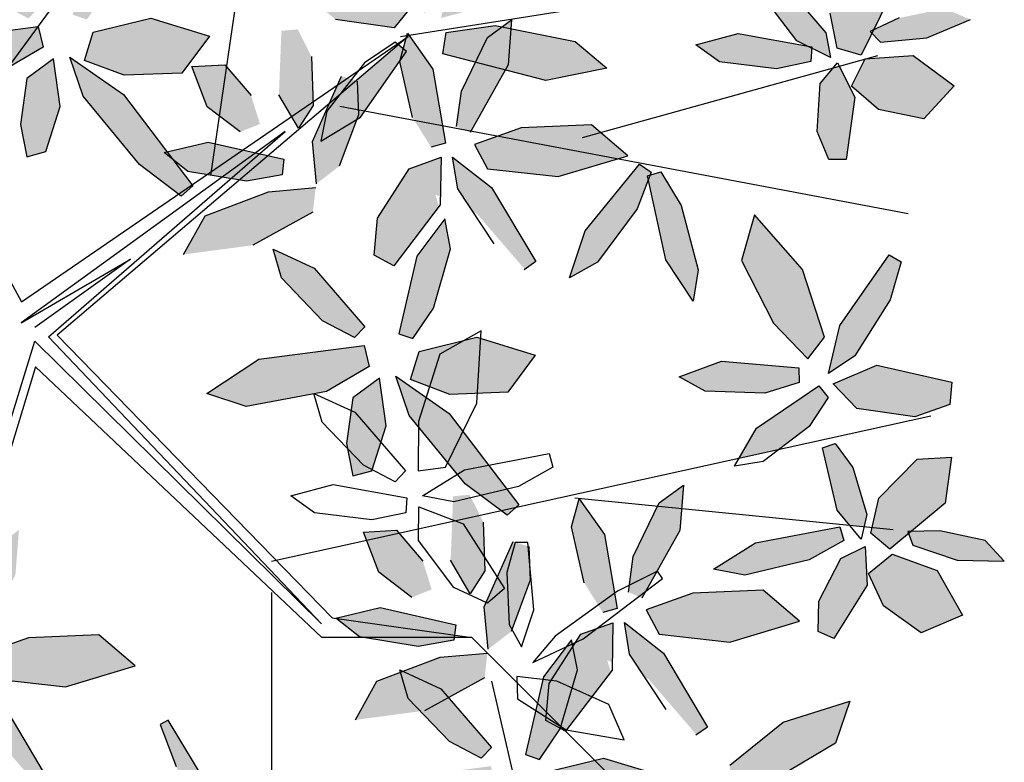
# Model space of a CAD drawing. Extents: x -158 to 2454, y 186 to 391.
# Drawn here: x -127 to -127, y 260 to 260 of the extents above; entities that cross this region are included whole.
import ezdxf

# ---------------------------------------------------------------- set-up
doc = ezdxf.new("R2010")
doc.units = 0
doc.header["$LTSCALE"] = 0.08
doc.header["$MEASUREMENT"] = 0
doc.layers.get('0').update_dxf_attribs({"linetype": 'CONTINUOUS'})
for name, color, linetype in [('ARB', 84, 'CONTINUOUS'), ('hojas', 50, 'CONTINUOUS'), ('JARDIN', 74, 'CONTINUOUS')]:
    doc.layers.add(name, color=color, linetype=linetype)

# ---------------------------------------------------------------- blocks, each defined once
blk = doc.blocks.new('arf2x')
at = {"layer": 'ARB'}
h = blk.add_hatch(color=256, dxfattribs=at)
h.paths.add_polyline_path([(0.5652, 0.8932), (0.5477, 0.9369), (0.4852, 0.9174), (0.4171, 0.8591), (0.421, 0.7864), (0.5098, 0.8203)])
h.paths.add_polyline_path([(0.674, 0.9073), (0.66, 0.9857), (0.6255, 0.9899), (0.5878, 0.8229), (0.6108, 0.7251), (0.6522, 0.7776)])
h.paths.add_polyline_path([(0.7426, 1.0537), (0.6881, 1.06), (0.6973, 0.9558), (0.7503, 0.8156), (0.8357, 0.7684), (0.8154, 0.921)])
h.paths.add_polyline_path([(0.6407, 1.1122), (0.5273, 1.1543), (0.4531, 1.1518), (0.4422, 1.1169), (0.5862, 1.0526), (0.6799, 1.0615)])
h.paths.add_polyline_path([(0.5571, 1.0221), (0.507, 1.0543), (0.3989, 1.0508), (0.3388, 1.0207), (0.3421, 0.9843), (0.4832, 0.9788)])
h.paths.add_polyline_path([(0.5987, 1.3149), (0.59, 1.3466), (0.4267, 1.3186), (0.3475, 1.2627), (0.4095, 1.2456), (0.5335, 1.274)])
h.paths.add_polyline_path([(0.4173, 1.4849), (0.3178, 1.4927), (0.3569, 1.4396), (0.4749, 1.3816), (0.5535, 1.3712), (0.5668, 1.4013)])
h.paths.add_polyline_path([(0.6638, 1.5956), (0.6177, 1.7492), (0.5495, 1.6691), (0.5562, 1.5139), (0.5926, 1.4109), (0.6466, 1.4393)])
h.paths.add_polyline_path([(0.7452, 1.4155), (0.8686, 1.5218), (0.8514, 1.5459), (0.6881, 1.4485), (0.6207, 1.3624), (0.6904, 1.374), (0.7417, 1.4078)])
h.paths.add_polyline_path([(0.8143, 1.2679), (0.7299, 1.3324), (0.7037, 1.3247), (0.7087, 1.3355), (0.6776, 1.3361), (0.6305, 1.311), (0.6463, 1.2666), (0.7542, 1.1973)])
h.paths.add_polyline_path([(0.8608, 1.2323), (0.8143, 1.2679), (0.7542, 1.1973), (0.7552, 1.1966), (0.8368, 1.1892)])
h.paths.add_polyline_path([(0.6776, 1.3361), (0.6212, 1.3371), (0.6305, 1.311)])
h = blk.add_hatch(color=256, dxfattribs=at)
h.paths.add_polyline_path([(-0.462, 0.514), (-0.4795, 0.5576), (-0.5421, 0.5381), (-0.6101, 0.4799), (-0.6062, 0.4071), (-0.5174, 0.441)])
h.paths.add_polyline_path([(-0.3533, 0.528), (-0.3672, 0.6065), (-0.4017, 0.6107), (-0.4394, 0.4436), (-0.4164, 0.3458), (-0.375, 0.3983)])
h.paths.add_polyline_path([(-0.2847, 0.6744), (-0.3391, 0.6807), (-0.3299, 0.5765), (-0.2769, 0.4363), (-0.1916, 0.3891), (-0.2119, 0.5417)])
h.paths.add_polyline_path([(-0.3865, 0.7329), (-0.4999, 0.775), (-0.5741, 0.7725), (-0.5851, 0.7376), (-0.441, 0.6734), (-0.3474, 0.6822)])
h.paths.add_polyline_path([(-0.4701, 0.6429), (-0.5202, 0.6751), (-0.6283, 0.6715), (-0.6885, 0.6414), (-0.6852, 0.605), (-0.544, 0.5995)])
h.paths.add_polyline_path([(-0.4285, 0.9356), (-0.4372, 0.9673), (-0.6005, 0.9393), (-0.6797, 0.8834), (-0.6177, 0.8664), (-0.4937, 0.8947)])
h.paths.add_polyline_path([(-0.6099, 1.1056), (-0.7094, 1.1135), (-0.6704, 1.0604), (-0.5523, 1.0024), (-0.4737, 0.9919), (-0.4605, 1.022)])
h.paths.add_polyline_path([(-0.3634, 1.2163), (-0.4096, 1.3699), (-0.4777, 1.2899), (-0.471, 1.1346), (-0.4346, 1.0316), (-0.3807, 1.0601)])
h.paths.add_polyline_path([(-0.282, 1.0362), (-0.1587, 1.1426), (-0.1758, 1.1667), (-0.3392, 1.0693), (-0.4065, 0.9832), (-0.3368, 0.9947), (-0.2855, 1.0285)])
h.paths.add_polyline_path([(-0.213, 0.8887), (-0.2973, 0.9531), (-0.3235, 0.9454), (-0.3186, 0.9562), (-0.3496, 0.9568), (-0.3967, 0.9317), (-0.3809, 0.8874), (-0.2731, 0.818)])
h.paths.add_polyline_path([(-0.1664, 0.8531), (-0.213, 0.8887), (-0.2731, 0.818), (-0.272, 0.8173), (-0.1904, 0.8099)])
h.paths.add_polyline_path([(-0.3496, 0.9568), (-0.4061, 0.9578), (-0.3967, 0.9317)])
h = blk.add_hatch(color=256, dxfattribs=at)
h.paths.add_polyline_path([(0.6638, -0.5741), (0.6462, -0.5305), (0.5837, -0.55), (0.5157, -0.6082), (0.5195, -0.681), (0.6083, -0.6471)])
h.paths.add_polyline_path([(0.7725, -0.5601), (0.7586, -0.4816), (0.7241, -0.4774), (0.6863, -0.6445), (0.7094, -0.7423), (0.7508, -0.6898)])
h.paths.add_polyline_path([(0.8411, -0.4137), (0.7866, -0.4074), (0.7958, -0.5116), (0.8488, -0.6518), (0.9342, -0.699), (0.9139, -0.5464)])
h.paths.add_polyline_path([(0.7393, -0.3552), (0.6259, -0.3131), (0.5517, -0.3156), (0.5407, -0.3505), (0.6848, -0.4147), (0.7784, -0.4059)])
h.paths.add_polyline_path([(0.6556, -0.4453), (0.6056, -0.413), (0.4975, -0.4166), (0.4373, -0.4467), (0.4406, -0.4831), (0.5817, -0.4886)])
h.paths.add_polyline_path([(0.6973, -0.1525), (0.6886, -0.1208), (0.5253, -0.1488), (0.446, -0.2047), (0.5081, -0.2217), (0.6321, -0.1934)])
h.paths.add_polyline_path([(0.5159, 0.0175), (0.4164, 0.0254), (0.4554, -0.0277), (0.5735, -0.0857), (0.6521, -0.0962), (0.6653, -0.0661)])
h.paths.add_polyline_path([(0.7624, 0.1282), (0.7162, 0.2818), (0.6481, 0.2018), (0.6547, 0.0465), (0.6912, -0.0565), (0.7451, -0.028)])
h.paths.add_polyline_path([(0.8438, -0.0519), (0.9671, 0.0544), (0.95, 0.0786), (0.7866, -0.0189), (0.7192, -0.1049), (0.789, -0.0934), (0.8402, -0.0596)])
h.paths.add_polyline_path([(0.9128, -0.1994), (0.8285, -0.135), (0.8023, -0.1427), (0.8072, -0.1319), (0.7762, -0.1313), (0.729, -0.1564), (0.7448, -0.2007), (0.8527, -0.2701)])
h.paths.add_polyline_path([(0.9594, -0.235), (0.9128, -0.1994), (0.8527, -0.2701), (0.8538, -0.2708), (0.9354, -0.2782)])
h.paths.add_polyline_path([(0.7762, -0.1313), (0.7197, -0.1303), (0.729, -0.1564)])
at = {"layer": 'hojas'}
h = blk.add_hatch(color=256, dxfattribs=at)
h.paths.add_polyline_path([(-0.6011, 1.6987), (-0.6172, 1.774), (-0.6467, 1.7764), (-0.6519, 1.7656), (-0.6796, 1.6136), (-0.6542, 1.5201), (-0.6169, 1.5725)])
h.paths.add_polyline_path([(-0.6628, 1.7436), (-0.6519, 1.7656), (-0.6499, 1.7767), (-0.6467, 1.7764), (-0.6262, 1.8179), (-0.6805, 1.8072), (-0.7628, 1.737), (-0.7952, 1.6798), (-0.7752, 1.6584)])
h.paths.add_polyline_path([(-0.6799, 1.9091), (-0.6837, 1.9055), (-0.6871, 1.9127), (-0.7739, 1.9554), (-0.8725, 1.927), (-0.8375, 1.8596), (-0.7242, 1.8168), (-0.6466, 1.8325), (-0.6312, 1.8852)])
h.paths.add_polyline_path([(-0.6697, 2.0306), (-0.7101, 2.1267), (-0.7346, 2.0697), (-0.7135, 1.9695), (-0.6871, 1.9127), (-0.6799, 1.9091), (-0.6603, 1.928)])
h.paths.add_polyline_path([(-0.4908, 2.0236), (-0.5639, 2.0906), (-0.6309, 1.9999), (-0.624, 1.8982), (-0.6226, 1.8934), (-0.5629, 1.8637), (-0.5116, 1.9234)])
h.paths.add_polyline_path([(-0.4012, 1.8524), (-0.5387, 1.8715), (-0.607, 1.837), (-0.6032, 1.8235), (-0.5686, 1.7946), (-0.4627, 1.7882), (-0.4012, 1.814)])
h.paths.add_polyline_path([(-0.1794, 1.4541), (-0.0882, 1.5144), (-0.158, 1.5255), (-0.2993, 1.4878), (-0.3742, 1.443), (-0.3669, 1.4191), (-0.3568, 1.4152)])
h.paths.add_polyline_path([(-0.292, 1.3905), (-0.3568, 1.4152), (-0.3651, 1.4134), (-0.3669, 1.4191), (-0.3735, 1.4216), (-0.3912, 1.3961), (-0.2441, 1.2755), (-0.1402, 1.2413), (-0.1748, 1.303)])
h.paths.add_polyline_path([(0.039, 1.7673), (-0.0092, 1.8046), (-0.1587, 1.7557), (-0.2793, 1.6501), (-0.1783, 1.6212), (-0.0397, 1.6915)])
h.paths.add_polyline_path([(0.1143, 1.6723), (0.0913, 1.7482), (0.0584, 1.7478), (0.0442, 1.5771), (0.0782, 1.4833), (0.1104, 1.5408)])
h.paths.add_polyline_path([(0.188, 1.7702), (0.1239, 1.8126), (0.0986, 1.7916), (0.1917, 1.6545), (0.2576, 1.6159), (0.2381, 1.7046)])
h.paths.add_polyline_path([(0.1668, 2.0041), (0.1397, 2.0814), (0.0905, 2.0854), (0.0526, 1.9203), (0.0943, 1.8239), (0.1481, 1.8759)])
h.paths.add_polyline_path([(-0.0917, 1.9494), (-0.1755, 1.9739), (-0.1911, 1.947), (-0.0348, 1.8386), (0.0715, 1.8129), (0.0321, 1.8716)])
h.paths.add_polyline_path([(0.4058, 1.8598), (0.409, 1.8916), (0.3825, 1.8976), (0.2787, 1.867), (0.2259, 1.8279), (0.2355, 1.8002), (0.3727, 1.8323)])
h.paths.add_polyline_path([(0.4822, 1.7707), (0.4396, 1.8468), (0.4097, 1.8386), (0.4452, 1.6518), (0.503, 1.559), (0.5161, 1.6285)])
h.paths.add_polyline_path([(0.5382, 1.8986), (0.4531, 1.8945), (0.4795, 1.8406), (0.5737, 1.7916), (0.6403, 1.7902), (0.656, 1.8253)])
h.paths.add_polyline_path([(0.6438, 2.0181), (0.6042, 2.1091), (0.5062, 2.0535), (0.4696, 1.9537), (0.5129, 1.9014), (0.584, 1.935)])
h.paths.add_polyline_path([(0.4854, 2.2015), (0.4398, 2.1594), (0.4183, 2.0593), (0.4194, 1.9966), (0.4245, 1.9905), (0.4501, 1.9998), (0.4832, 2.0973)])
h.paths.add_polyline_path([(0.3574, 2.071), (0.2558, 2.0852), (0.2603, 2.0093), (0.3464, 1.9241), (0.4237, 1.9069), (0.4592, 1.9488), (0.4245, 1.9905), (0.4195, 1.9887), (0.4194, 1.9966)])
h.paths.add_polyline_path([(0.8867, 1.8285), (0.7945, 1.8601), (0.8409, 1.7134), (0.9357, 1.5954), (0.9904, 1.5986), (0.9633, 1.6996)])
h.paths.add_polyline_path([(1.048, 1.8495), (1.0083, 1.9418), (0.9767, 1.8829), (0.9778, 1.7514), (1.0052, 1.6766), (1.0398, 1.6784)])
h.paths.add_polyline_path([(1.2224, 1.8434), (1.206, 1.9144), (1.1244, 1.8656), (1.0825, 1.7841), (1.1073, 1.7442), (1.1655, 1.7743)])
h.paths.add_polyline_path([(1.3276, 1.698), (1.318, 1.7333), (1.1781, 1.7142), (1.1129, 1.6586), (1.1677, 1.6356), (1.2736, 1.6579)])
h.paths.add_polyline_path([(1.0895, 1.6235), (0.9988, 1.5985), (1.0461, 1.5554), (1.1651, 1.5337), (1.2378, 1.549), (1.2425, 1.5852)])
h.paths.add_polyline_path([(1.0833, 0.6646), (0.9581, 0.7001), (0.9833, 0.6187), (1.0445, 0.5834), (1.1827, 0.5834), (1.1828, 0.5847)])
h.paths.add_polyline_path([(1.3924, 0.6991), (1.3601, 0.7364), (1.2173, 0.6451), (1.1935, 0.5834), (1.3028, 0.5834), (1.3575, 0.6249)])
h.paths.add_polyline_path([(1.1827, 0.5834), (1.0445, 0.5834), (1.0925, 0.5556), (1.1788, 0.5356), (1.1798, 0.5471), (1.1795, 0.5471), (1.1798, 0.5479)])
h.paths.add_polyline_path([(1.0857, 0.4563), (1.1408, 0.5092), (1.0244, 0.4686), (0.836, 0.3548), (0.8456, 0.3371), (0.9384, 0.3723)])
h.paths.add_polyline_path([(1.1841, 0.4197), (1.1621, 0.4721), (1.1261, 0.3933), (1.124, 0.2442), (1.1513, 0.2413), (1.1766, 0.3053)])
h.paths.add_polyline_path([(1.2843, 0.4305), (1.2652, 0.517), (1.2192, 0.4994), (1.1899, 0.3752), (1.2117, 0.247), (1.2743, 0.3047)])
h.paths.add_polyline_path([(1.3028, 0.5834), (1.1935, 0.5834), (1.1798, 0.5479), (1.1798, 0.5471), (1.2544, 0.5466)])
h.paths.add_polyline_path([(1.4816, 0.5606), (1.4056, 0.5834), (1.3971, 0.5834), (1.3676, 0.5716), (1.3297, 0.5292), (1.4163, 0.5306)])
h.paths.add_polyline_path([(1.5519, 0.5929), (1.5428, 0.6188), (1.474, 0.6141), (1.4612, 0.6089), (1.4291, 0.5764), (1.4816, 0.5606)])
h.paths.add_polyline_path([(1.4612, 0.6089), (1.3971, 0.5834), (1.4056, 0.5834), (1.4291, 0.5764)])
h.paths.add_polyline_path([(1.3769, 0.467), (1.3054, 0.494), (1.3921, 0.4064), (1.5759, 0.2853), (1.5877, 0.3016), (1.5161, 0.3702)])
h = blk.add_hatch(color=256, dxfattribs=at)
h.paths.add_polyline_path([(0.8552, 1.221), (0.7249, 1.2586), (0.6586, 1.246), (0.7404, 1.1841), (0.9124, 1.1439), (0.9228, 1.1751)])
h.paths.add_polyline_path([(1.0413, 1.385), (0.9594, 1.4456), (0.9199, 1.3162), (0.9511, 1.1893), (1.0133, 1.17), (1.0458, 1.2572)])
h.paths.add_polyline_path([(1.2429, 1.2911), (1.3125, 1.3832), (1.2897, 1.4093), (1.088, 1.2556), (1.0056, 1.1373), (1.0923, 1.167)])
h.paths.add_polyline_path([(1.2142, 1.0847), (1.1912, 1.092), (1.0205, 1.0868), (1.0531, 1.0426), (1.1544, 1.0287), (1.2258, 1.0425)])
h.paths.add_polyline_path([(1.1152, 1.116), (1.0099, 1.1012), (1.0205, 1.0868), (1.1912, 1.092)])
h.paths.add_polyline_path([(0.9841, 1.0786), (0.9378, 1.0677), (0.9528, 0.9535), (1.0494, 0.9299), (1.0391, 0.9843)])
h.paths.add_polyline_path([(1.0494, 0.9299), (0.9528, 0.9535), (0.9683, 0.8349), (0.9839, 0.8113), (1.0687, 0.8276)])
h.paths.add_polyline_path([(1.0725, 0.8071), (1.0687, 0.8276), (0.9839, 0.8113), (1.0442, 0.72)])
h.paths.add_polyline_path([(0.8791, 0.9716), (0.8047, 0.9897), (0.7669, 0.9572), (0.7255, 0.8664), (0.7887, 0.8848)])
h.paths.add_polyline_path([(0.9204, 1.0462), (0.8966, 1.0689), (0.8047, 0.9897), (0.8791, 0.9716), (0.8836, 0.9759)])
h = blk.add_hatch(color=256, dxfattribs=at)
h.paths.add_polyline_path([(-1.1697, 0.6482), (-1.1451, 0.5691), (-1.113, 0.6142), (-1.1016, 0.7218), (-1.1174, 0.7855), (-1.1466, 0.7873)])
h.paths.add_polyline_path([(-0.9434, 0.5708), (-0.8913, 0.6592), (-0.963, 0.6841), (-1.0748, 0.6373), (-1.1203, 0.5725), (-1.1131, 0.5585), (-1.0247, 0.5456)])
h.paths.add_polyline_path([(-0.9775, 0.519), (-1.0358, 0.5421), (-1.0434, 0.5398), (-1.0447, 0.5126), (-0.9673, 0.4445), (-0.8719, 0.4025), (-0.8933, 0.4608)])
h.paths.add_polyline_path([(-1.0953, 0.5237), (-1.0434, 0.5398), (-1.0431, 0.545), (-1.0358, 0.5421), (-1.0247, 0.5456), (-1.1131, 0.5585)])
h.paths.add_polyline_path([(-1.0947, 0.5122), (-1.1596, 0.4922), (-1.1558, 0.4137), (-1.1462, 0.3981), (-1.0498, 0.3275), (-1.0029, 0.3283), (-1.0166, 0.4401)])
h.paths.add_polyline_path([(-1.2843, 0.4782), (-1.3025, 0.437), (-1.2164, 0.4495), (-1.2086, 0.4438), (-1.1719, 0.47), (-1.1431, 0.5502), (-1.2029, 0.5464)])
h.paths.add_polyline_path([(-1.2086, 0.4438), (-1.2164, 0.4495), (-1.3025, 0.437), (-1.3112, 0.4172), (-1.2848, 0.3893)])
h.paths.add_polyline_path([(-1.2811, 0.6266), (-1.2549, 0.6263), (-1.2694, 0.7301), (-1.321, 0.7557), (-1.4811, 0.7649), (-1.4292, 0.6735)])
h.paths.add_polyline_path([(-1.1718, 0.6255), (-1.1801, 0.6859), (-1.2694, 0.7301), (-1.2549, 0.6263)])
h.paths.add_polyline_path([(-0.8438, 0.8434), (-0.7231, 0.9224), (-0.8147, 0.9271), (-1.0007, 0.8683), (-1.0997, 0.8089), (-1.0883, 0.7761)])
h.paths.add_polyline_path([(-0.8488, 0.7059), (-0.7954, 0.6191), (-0.7105, 0.7244), (-0.692, 0.8538), (-0.7425, 0.8949), (-0.8052, 0.8262)])
h.paths.add_polyline_path([(-0.4946, 0.78), (-0.6392, 0.8814), (-0.6545, 0.8634), (-0.5431, 0.7325), (-0.508, 0.7051), (-0.4418, 0.6919)])
h.paths.add_polyline_path([(-0.5757, 1.189), (-0.6031, 1.3239), (-0.6619, 1.2537), (-0.6971, 1.0769), (-0.6813, 0.9688), (-0.6343, 0.9616)])
h.paths.add_polyline_path([(-0.7136, 0.9574), (-0.7318, 1.028), (-0.8207, 1.0787), (-0.892, 1.0925), (-0.897, 1.049), (-0.8168, 0.9831)])
h = blk.add_hatch(color=256, dxfattribs=at)
h.paths.add_polyline_path([(-0.0733, 0.9411), (-0.2037, 0.9787), (-0.27, 0.9661), (-0.1881, 0.9042), (-0.0162, 0.864), (-0.0058, 0.8952)])
h.paths.add_polyline_path([(0.1127, 1.1051), (0.0308, 1.1657), (-0.0087, 1.0363), (0.0226, 0.9094), (0.0847, 0.89), (0.1172, 0.9773)])
h.paths.add_polyline_path([(0.3143, 1.0112), (0.384, 1.1033), (0.3611, 1.1294), (0.1594, 0.9757), (0.077, 0.8574), (0.1637, 0.8871)])
h.paths.add_polyline_path([(0.2856, 0.8048), (0.2626, 0.8121), (0.092, 0.8069), (0.1245, 0.7627), (0.2259, 0.7488), (0.2972, 0.7626)])
h.paths.add_polyline_path([(0.1866, 0.8361), (0.0813, 0.8213), (0.092, 0.8069), (0.2626, 0.8121)])
h.paths.add_polyline_path([(0.0556, 0.7987), (0.0093, 0.7878), (0.0242, 0.6736), (0.1208, 0.65), (0.1106, 0.7044)])
h.paths.add_polyline_path([(0.1208, 0.65), (0.0242, 0.6736), (0.0398, 0.555), (0.0553, 0.5314), (0.1401, 0.5477)])
h.paths.add_polyline_path([(0.144, 0.5272), (0.1401, 0.5477), (0.0553, 0.5314), (0.1156, 0.4401)])
h.paths.add_polyline_path([(-0.0494, 0.6917), (-0.1238, 0.7098), (-0.1616, 0.6773), (-0.2031, 0.5865), (-0.1398, 0.6049)])
h.paths.add_polyline_path([(-0.0082, 0.7663), (-0.0319, 0.789), (-0.1238, 0.7098), (-0.0494, 0.6917), (-0.0449, 0.696)])
h = blk.add_hatch(color=256, dxfattribs=at)
h.paths.add_polyline_path([(-0.7777, 0.2213), (-0.9081, 0.2589), (-0.9744, 0.2464), (-0.8925, 0.1844), (-0.7206, 0.1443), (-0.7102, 0.1755)])
h.paths.add_polyline_path([(-0.5917, 0.3854), (-0.6736, 0.446), (-0.7131, 0.3165), (-0.6819, 0.1896), (-0.6197, 0.1703), (-0.5872, 0.2575)])
h.paths.add_polyline_path([(-0.3901, 0.2915), (-0.3204, 0.3835), (-0.3433, 0.4097), (-0.545, 0.256), (-0.6274, 0.1376), (-0.5407, 0.1674)])
h.paths.add_polyline_path([(-0.4188, 0.0851), (-0.4418, 0.0923), (-0.6125, 0.0871), (-0.5799, 0.0429), (-0.4785, 0.0291), (-0.4072, 0.0429)])
h.paths.add_polyline_path([(-0.5178, 0.1163), (-0.6231, 0.1016), (-0.6125, 0.0871), (-0.4418, 0.0923)])
h.paths.add_polyline_path([(-0.6489, 0.0789), (-0.6951, 0.0681), (-0.6802, -0.0461), (-0.5836, -0.0697), (-0.5939, -0.0154)])
h.paths.add_polyline_path([(-0.5836, -0.0697), (-0.6802, -0.0461), (-0.6646, -0.1647), (-0.6491, -0.1883), (-0.5643, -0.172)])
h.paths.add_polyline_path([(-0.5604, -0.1926), (-0.5643, -0.172), (-0.6491, -0.1883), (-0.5888, -0.2797)])
h.paths.add_polyline_path([(-0.7539, -0.0281), (-0.8282, -0.0099), (-0.866, -0.0425), (-0.9075, -0.1333), (-0.8443, -0.1148)])
h.paths.add_polyline_path([(-0.7126, 0.0465), (-0.7364, 0.0693), (-0.8282, -0.0099), (-0.7539, -0.0281), (-0.7494, -0.0238)])
at = {"color": 2}
for p, q in [((0.4854, 2.2015), (0.4398, 2.1594)), ((0.4832, 2.0973), (0.4854, 2.2015)), ((0.4398, 2.1594), (0.4183, 2.0593)), ((-0.6697, 2.0306), (-0.7101, 2.1267)), ((-0.6309, 1.9999), (-0.5639, 2.0906)), ((-0.5639, 2.0906), (-0.4908, 2.0236)), ((0.4501, 1.9998), (0.4832, 2.0973)), ((0.5062, 2.0535), (0.6042, 2.1091)), ((0.6042, 2.1091), (0.6438, 2.0181)), ((0.0526, 1.9203), (0.0905, 2.0854)), ((0.0905, 2.0854), (0.1397, 2.0814)), ((0.1397, 2.0814), (0.1668, 2.0041)), ((0.2558, 2.0852), (0.3574, 2.071)), ((0.2603, 2.0093), (0.2558, 2.0852)), ((0.3574, 2.071), (0.4592, 1.9488)), ((0.4183, 2.0593), (0.4195, 1.9887)), ((0.4696, 1.9537), (0.5062, 2.0535)), ((-0.6603, 1.928), (-0.6697, 2.0306)), ((-0.4908, 2.0236), (-0.5116, 1.9234)), ((0.1668, 2.0041), (0.1481, 1.8759)), ((0.3464, 1.9241), (0.2603, 2.0093)), ((0.6438, 2.0181), (0.584, 1.935)), ((-0.6237, 1.8939), (-0.6309, 1.9999)), ((0.4195, 1.9887), (0.4501, 1.9998)), ((-0.7135, 1.9695), (-0.6837, 1.9055)), ((-0.1911, 1.947), (-0.1755, 1.9739)), ((-0.1755, 1.9739), (-0.0917, 1.9494)), ((-0.7739, 1.9554), (-0.6312, 1.8852)), ((-0.0348, 1.8386), (-0.1911, 1.947)), ((-0.0917, 1.9494), (0.0321, 1.8716)), ((0.4592, 1.9488), (0.4237, 1.9069)), ((0.5129, 1.9014), (0.4696, 1.9537)), ((-0.6837, 1.9055), (-0.6603, 1.928)), ((-0.5116, 1.9234), (-0.5629, 1.8637)), ((0.0943, 1.8239), (0.0526, 1.9203)), ((0.4237, 1.9069), (0.3464, 1.9241)), ((0.584, 1.935), (0.5129, 1.9014)), ((-0.5629, 1.8637), (-0.6237, 1.8939)), ((0.2787, 1.867), (0.3825, 1.8976)), ((0.3825, 1.8976), (0.4365, 1.8853)), ((0.4531, 1.8945), (0.5382, 1.8986)), ((0.4795, 1.8406), (0.4531, 1.8945)), ((0.5382, 1.8986), (0.656, 1.8253)), ((-0.6312, 1.8852), (-0.6466, 1.8325)), ((-0.6147, 1.833), (-0.5387, 1.8715)), ((-0.5387, 1.8715), (-0.4012, 1.8524)), ((0.0321, 1.8716), (0.0715, 1.8129)), ((0.1481, 1.8759), (0.0943, 1.8239)), ((0.4365, 1.8853), (0.3727, 1.8323)), ((-0.4012, 1.8524), (-0.4012, 1.814)), ((0.2259, 1.8279), (0.2787, 1.867)), ((-0.6466, 1.8325), (-0.7242, 1.8168)), ((-0.5686, 1.7946), (-0.6147, 1.833)), ((0.0715, 1.8129), (-0.0348, 1.8386)), ((0.2355, 1.8002), (0.2259, 1.8279)), ((0.3727, 1.8323), (0.2355, 1.8002)), ((0.4097, 1.8386), (0.4396, 1.8468)), ((0.4452, 1.6518), (0.4097, 1.8386)), ((0.4396, 1.8468), (0.4822, 1.7707)), ((0.5737, 1.7916), (0.4795, 1.8406)), ((-0.7628, 1.737), (-0.6805, 1.8072)), ((-0.6805, 1.8072), (-0.6262, 1.8179)), ((-0.4012, 1.814), (-0.4627, 1.7882)), ((0.1239, 1.8126), (0.188, 1.7702)), ((-0.4627, 1.7882), (-0.5686, 1.7946)), ((0.6403, 1.7902), (0.5737, 1.7916)), ((-0.6499, 1.7767), (-0.6172, 1.774)), ((0.188, 1.7702), (0.2652, 1.669)), ((-0.6628, 1.7436), (-0.7752, 1.6584)), ((-0.1587, 1.7557), (-0.2793, 1.6501)), ((-0.2793, 1.6501), (-0.1783, 1.6212)), ((0.9199, 1.3162), (0.9594, 1.4456)), ((0.9511, 1.1893), (0.9199, 1.3162)), ((0.8552, 1.221), (0.7249, 1.2586)), ((0.9228, 1.1751), (0.8552, 1.221)), ((0.7404, 1.1841), (0.9124, 1.1439)), ((0.9124, 1.1439), (0.9228, 1.1751)), ((-0.0087, 1.0363), (0.0308, 1.1657)), ((0.0308, 1.1657), (0.1127, 1.1051)), ((0.1594, 0.9757), (0.3611, 1.1294)), ((0.3611, 1.1294), (0.384, 1.1033)), ((0.1127, 1.1051), (0.1172, 0.9773)), ((0.384, 1.1033), (0.3143, 1.0112)), ((-0.6813, 0.9688), (-0.6971, 1.0769)), ((0.7669, 0.9572), (0.8966, 1.0689)), ((0.8966, 1.0689), (0.9204, 1.0462)), ((0.9204, 1.0462), (0.8836, 0.9759)), ((0.0226, 0.9094), (-0.0087, 1.0363)), ((0.3143, 1.0112), (0.1637, 0.8871)), ((-0.0733, 0.9411), (-0.2037, 0.9787)), ((-0.6343, 0.9616), (-0.6813, 0.9688)), ((0.077, 0.8574), (0.1594, 0.9757)), ((0.1172, 0.9773), (0.0847, 0.89)), ((0.7255, 0.8664), (0.7669, 0.9572)), ((0.8836, 0.9759), (0.7887, 0.8848)), ((-0.0058, 0.8952), (-0.0733, 0.9411)), ((-0.7425, 0.8949), (-0.692, 0.8538)), ((-0.1881, 0.9042), (-0.0162, 0.864)), ((-0.0162, 0.864), (-0.0058, 0.8952)), ((0.0847, 0.89), (0.0226, 0.9094)), ((-0.6392, 0.8814), (-0.6605, 0.8564)), ((-0.4946, 0.78), (-0.6392, 0.8814)), ((0.1637, 0.8871), (0.077, 0.8574)), ((0.7887, 0.8848), (0.7255, 0.8664)), ((-0.692, 0.8538), (-0.7105, 0.7244)), ((-0.6605, 0.8564), (-0.6149, 0.7886)), ((0.1866, 0.8361), (0.0813, 0.8213)), ((0.2856, 0.8048), (0.1866, 0.8361)), ((0.0813, 0.8213), (0.1245, 0.7627)), ((0.2972, 0.7626), (0.2856, 0.8048)), ((-0.6149, 0.7886), (-0.508, 0.7051)), ((-0.1616, 0.6773), (-0.0319, 0.789)), ((-0.0319, 0.789), (-0.0082, 0.7663)), ((0.0093, 0.7878), (0.0556, 0.7987)), ((0.0398, 0.555), (0.0093, 0.7878)), ((0.0556, 0.7987), (0.1106, 0.7044)), ((-0.4418, 0.6919), (-0.4946, 0.78)), ((-0.0082, 0.7663), (-0.0449, 0.696)), ((0.1245, 0.7627), (0.2259, 0.7488)), ((0.2259, 0.7488), (0.2972, 0.7626)), ((-0.508, 0.7051), (-0.4418, 0.6919)), ((-0.0449, 0.696), (-0.1398, 0.6049)), ((0.1106, 0.7044), (0.144, 0.5272)), ((-0.2031, 0.5865), (-0.1616, 0.6773)), ((-0.1398, 0.6049), (-0.2031, 0.5865)), ((-0.7131, 0.3165), (-0.6736, 0.446)), ((-0.6736, 0.446), (-0.5917, 0.3854)), ((-0.545, 0.256), (-0.3433, 0.4097)), ((-0.3433, 0.4097), (-0.3204, 0.3835)), ((-0.5917, 0.3854), (-0.5872, 0.2575)), ((-0.3204, 0.3835), (-0.3901, 0.2915)), ((-0.6819, 0.1896), (-0.7131, 0.3165)), ((-0.3901, 0.2915), (-0.5407, 0.1674)), ((-0.6274, 0.1376), (-0.545, 0.256)), ((-0.5872, 0.2575), (-0.6197, 0.1703)), ((-0.6197, 0.1703), (-0.6819, 0.1896)), ((-0.5407, 0.1674), (-0.6274, 0.1376)), ((-0.5178, 0.1163), (-0.6231, 0.1016)), ((-0.4188, 0.0851), (-0.5178, 0.1163)), ((-0.6231, 0.1016), (-0.5799, 0.0429)), ((-0.6951, 0.0681), (-0.6489, 0.0789)), ((-0.6646, -0.1647), (-0.6951, 0.0681)), ((-0.6489, 0.0789), (-0.5939, -0.0154)), ((-0.4072, 0.0429), (-0.4188, 0.0851)), ((-0.5799, 0.0429), (-0.4785, 0.0291)), ((-0.4785, 0.0291), (-0.4072, 0.0429))]:
    blk.add_line(p, q, dxfattribs=at)
at = {"color": 44}
for p, q in [((0.4851, 0.5834), (0.1643, 2.0395)), ((-0.5191, 0.734), (-0.282, 1.9892)), ((0.3456, 1.2528), (0.4153, 1.9558)), ((-0.4494, 1.2696), (-0.6307, 1.9223)), ((-0.6725, 0.8679), (-0.8259, 1.8386)), ((0.7501, 1.0688), (1.2521, 1.1859)), ((0.6106, 0.7173), (0.6536, 1.0259)), ((0.6536, 1.0259), (0.6536, 0.694)), ((-0.6725, 0.8847), (-0.0134, 0.1096)), ((-0.0867, 0.0311), (-0.6725, 0.8847)), ((-0.0134, 0.1096), (0.6106, 0.7173)), ((0.6234, 0.6938), (-0.0101, 0.0907)), ((0, 0.0603), (0.6234, 0.6938)), ((0.6536, 0.694), (0.0562, 0.0618)), ((-0.3657, 0.4495), (-1.858, 0.6671)), ((-0.0101, 0.0907), (-0.4627, 0.6132)), ((-0.4627, 0.6132), (-0.0405, 0.0304)), ((0.5548, 0.5834), (1.4056, 0.5834)), ((-0.4073, -0.143), (-1.2164, 0.4495)), ((-0.0405, 0.0304), (-0.1814, 0.2716)), ((-0.1814, 0.2716), (-0.0304, 0.0603)), ((0.3918, -0.0603), (0, 0.0603)), ((0.0562, 0.0618), (0.764, -0.153)), ((-0.4073, -0.143), (-0.0867, 0.0311))]:
    blk.add_line(p, q, dxfattribs=at)
at = {"color": 62}
for p, q in [((0.7945, 1.8601), (0.8867, 1.8285)), ((0.8409, 1.7134), (0.7945, 1.8601)), ((0.8867, 1.8285), (0.9633, 1.6996)), ((0.0986, 1.7916), (0.1239, 1.8126)), ((-0.0092, 1.8046), (-0.1587, 1.7557)), ((0.039, 1.7673), (-0.0092, 1.8046)), ((0.1917, 1.6545), (0.0986, 1.7916)), ((-0.6796, 1.6136), (-0.6499, 1.7767)), ((-0.6172, 1.774), (-0.6011, 1.6987)), ((-0.0397, 1.6915), (0.039, 1.7673)), ((0.4822, 1.7707), (0.5161, 1.6285)), ((0.0442, 1.5771), (0.0584, 1.7478)), ((0.0584, 1.7478), (0.0913, 1.7482)), ((0.0913, 1.7482), (0.1143, 1.6723)), ((0.6177, 1.7492), (0.5495, 1.6691)), ((0.6638, 1.5956), (0.6177, 1.7492)), ((-0.6011, 1.6987), (-0.6169, 1.5725)), ((0.9357, 1.5954), (0.8409, 1.7134)), ((-0.1783, 1.6212), (-0.0397, 1.6915)), ((0.1143, 1.6723), (0.1104, 1.5408)), ((0.2753, 1.6055), (0.1917, 1.6545)), ((0.2652, 1.669), (0.2753, 1.6055)), ((0.5495, 1.6691), (0.5562, 1.5139)), ((0.503, 1.559), (0.4452, 1.6518)), ((-0.6542, 1.5201), (-0.6796, 1.6136)), ((0.5161, 1.6285), (0.503, 1.559)), ((0.6466, 1.4393), (0.6638, 1.5956)), ((-0.6169, 1.5725), (-0.6542, 1.5201)), ((0.0782, 1.4833), (0.0442, 1.5771)), ((0.6881, 1.4485), (0.8514, 1.5459)), ((-0.2993, 1.4878), (-0.158, 1.5255)), ((-0.158, 1.5255), (-0.0882, 1.5144)), ((0.1104, 1.5408), (0.0782, 1.4833)), ((-0.0882, 1.5144), (-0.1794, 1.4541)), ((0.5562, 1.5139), (0.5926, 1.4109)), ((-0.3742, 1.443), (-0.2993, 1.4878)), ((0.3178, 1.4927), (0.4173, 1.4849)), ((0.3569, 1.4396), (0.3178, 1.4927)), ((0.4173, 1.4849), (0.5668, 1.4013)), ((-0.3651, 1.4134), (-0.3742, 1.443)), ((-0.1794, 1.4541), (-0.3651, 1.4134)), ((0.4749, 1.3816), (0.3569, 1.4396)), ((0.5237, 1.447), (0.5071, 1.4356)), ((0.5071, 1.4356), (0.5519, 1.347)), ((0.6568, 1.2717), (0.5237, 1.447)), ((0.5926, 1.4109), (0.6466, 1.4393)), ((0.6207, 1.3624), (0.6881, 1.4485)), ((0.8125, 1.4545), (0.6904, 1.374)), ((-0.3912, 1.3961), (-0.3735, 1.4216)), ((-0.3735, 1.4216), (-0.292, 1.3905)), ((-0.2441, 1.2755), (-0.3912, 1.3961)), ((-0.292, 1.3905), (-0.1748, 1.303)), ((0.5535, 1.3712), (0.4749, 1.3816)), ((0.6904, 1.374), (0.6207, 1.3624)), ((-0.4096, 1.3699), (-0.4777, 1.2899)), ((-0.3634, 1.2163), (-0.4096, 1.3699)), ((0.6536, 1.0259), (0.9854, 1.3577)), ((0.8799, 1.362), (0.8017, 1.3283)), ((0.8579, 1.2337), (0.8799, 1.362)), ((0.4267, 1.3186), (0.59, 1.3466)), ((0.5519, 1.347), (0.6509, 1.2094)), ((0.59, 1.3466), (0.5987, 1.3149)), ((0.6212, 1.3371), (0.7262, 1.3352)), ((0.6463, 1.2666), (0.6212, 1.3371)), ((0.7262, 1.3352), (0.8608, 1.2323)), ((0.8017, 1.3283), (0.7505, 1.2131)), ((-0.6619, 1.2537), (-0.6031, 1.3239)), ((-0.6031, 1.3239), (-0.5757, 1.189)), ((0.3475, 1.2627), (0.4267, 1.3186)), ((-0.4777, 1.2899), (-0.471, 1.1346)), ((-0.1748, 1.303), (-0.1402, 1.2413)), ((-0.1402, 1.2413), (-0.2441, 1.2755)), ((0.4095, 1.2456), (0.3475, 1.2627)), ((0.5335, 1.274), (0.4095, 1.2456)), ((0.7552, 1.1966), (0.6463, 1.2666)), ((0.7093, 1.1602), (0.6568, 1.2717)), ((-0.6971, 1.0769), (-0.6619, 1.2537)), ((0.7249, 1.2586), (0.6586, 1.246)), ((0.6586, 1.246), (0.7404, 1.1841)), ((0.7889, 1.1264), (0.8579, 1.2337)), ((0.8608, 1.2323), (0.8368, 1.1892)), ((-0.3807, 1.0601), (-0.3634, 1.2163)), ((0.2478, 1.1961), (0.2777, 1.2044)), ((0.2834, 1.0093), (0.2478, 1.1961)), ((0.2777, 1.2044), (0.3204, 1.1283)), ((0.6509, 1.2094), (0.7093, 1.1602)), ((0.7505, 1.2131), (0.7396, 1.1251)), ((0.8368, 1.1892), (0.7552, 1.1966)), ((-0.5757, 1.189), (-0.6343, 0.9616)), ((-0.3392, 1.0693), (-0.1758, 1.1667)), ((0.5926, 1.1626), (0.444, 1.149)), ((0.4531, 1.1518), (0.5273, 1.1543)), ((0.5273, 1.1543), (0.6407, 1.1122)), ((0.6747, 1.1351), (0.5926, 1.1626)), ((-0.471, 1.1346), (-0.4346, 1.0316)), ((0.444, 1.149), (0.444, 1.1215)), ((0.6249, 1.1077), (0.6747, 1.1351)), ((-0.7094, 1.1135), (-0.6099, 1.1056)), ((-0.6704, 1.0604), (-0.7094, 1.1135)), ((0.3204, 1.1283), (0.3542, 0.986)), ((0.5862, 1.0526), (0.4422, 1.1169)), ((0.444, 1.1215), (0.5104, 1.1031)), ((0.7396, 1.1251), (0.7889, 1.1264)), ((-0.6099, 1.1056), (-0.4605, 1.022)), ((0.4029, 1.0063), (0.5457, 1.0976)), ((0.5104, 1.1031), (0.6249, 1.1077)), ((0.5457, 1.0976), (0.578, 1.0603)), ((-0.4065, 0.9832), (-0.3392, 1.0693)), ((-0.2147, 1.0752), (-0.3368, 0.9947)), ((-0.5523, 1.0024), (-0.6704, 1.0604)), ((-0.4346, 1.0316), (-0.3807, 1.0601)), ((-0.0232, 1.0461), (0.0287, 0.9547)), ((0.1369, 1.0369), (-0.0232, 1.0461)), ((0.3989, 1.0508), (0.507, 1.0543)), ((0.507, 1.0543), (0.5571, 1.0221)), ((0.578, 1.0603), (0.5431, 0.9861)), ((0.6799, 1.0615), (0.5862, 1.0526)), ((0.6973, 0.9558), (0.6881, 1.06)), ((0.7426, 1.0537), (0.8154, 0.921)), ((0.2778, 0.9672), (0.1369, 1.0369)), ((0.5571, 1.0221), (0.4832, 0.9788)), ((-0.4737, 0.9919), (-0.5523, 1.0024)), ((0.3412, 0.9165), (0.2834, 1.0093)), ((0.3651, 0.9083), (0.4029, 1.0063)), ((-0.3368, 0.9947), (-0.4065, 0.9832)), ((-0.2037, 0.9787), (-0.27, 0.9661)), ((0.3542, 0.986), (0.3412, 0.9165)), ((0.5431, 0.9861), (0.4399, 0.9078)), ((0.5878, 0.8229), (0.6255, 0.9899)), ((0.6255, 0.9899), (0.66, 0.9857)), ((0.66, 0.9857), (0.674, 0.9073)), ((-0.6005, 0.9393), (-0.4372, 0.9673)), ((-0.4372, 0.9673), (-0.4285, 0.9356)), ((-0.4061, 0.9578), (-0.301, 0.9559)), ((-0.3809, 0.8874), (-0.4061, 0.9578)), ((-0.27, 0.9661), (-0.1881, 0.9042)), ((0.286, 0.9067), (0.2778, 0.9672)), ((-0.6797, 0.8834), (-0.6005, 0.9393)), ((-0.301, 0.9559), (-0.1664, 0.8531)), ((0.0287, 0.9547), (0.1768, 0.9078)), ((0.7503, 0.8156), (0.6973, 0.9558)), ((0.4171, 0.8591), (0.4852, 0.9174)), ((-0.4937, 0.8947), (-0.6177, 0.8664)), ((0.1768, 0.9078), (0.286, 0.9067)), ((0.4399, 0.9078), (0.3651, 0.9083)), ((0.5652, 0.8932), (0.5098, 0.8203)), ((0.674, 0.9073), (0.6522, 0.7776)), ((-0.6177, 0.8664), (-0.6797, 0.8834)), ((-0.272, 0.8173), (-0.3809, 0.8874)), ((0.1565, 0.7674), (0.2862, 0.8792)), ((0.2862, 0.8792), (0.3099, 0.8564)), ((0.3159, 0.7193), (0.3456, 0.8823)), ((0.3456, 0.8823), (0.3783, 0.8796)), ((0.3783, 0.8796), (0.3944, 0.8044)), ((-0.1664, 0.8531), (-0.1904, 0.8099)), ((0.3099, 0.8564), (0.2732, 0.7861)), ((0.421, 0.7864), (0.4171, 0.8591)), ((-0.1904, 0.8099), (-0.272, 0.8173)), ((0.5098, 0.8203), (0.421, 0.7864)), ((0.6108, 0.7251), (0.5878, 0.8229)), ((0.8357, 0.7684), (0.7503, 0.8156)), ((0.2732, 0.7861), (0.1783, 0.6951)), ((0.3944, 0.8044), (0.3786, 0.6781)), ((-0.5741, 0.7725), (-0.4999, 0.775)), ((-0.4999, 0.775), (-0.3865, 0.7329)), ((0.115, 0.6766), (0.1565, 0.7674)), ((0.6522, 0.7776), (0.6108, 0.7251)), ((-0.441, 0.6734), (-0.5851, 0.7376)), ((0.3413, 0.6257), (0.3159, 0.7193)), ((-0.6283, 0.6715), (-0.5202, 0.6751)), ((-0.5202, 0.6751), (-0.4701, 0.6429)), ((-0.3474, 0.6822), (-0.441, 0.6734)), ((-0.3299, 0.5765), (-0.3391, 0.6807)), ((-0.2847, 0.6744), (-0.2119, 0.5417)), ((0.1783, 0.6951), (0.115, 0.6766)), ((0.3786, 0.6781), (0.3413, 0.6257)), ((-0.4701, 0.6429), (-0.544, 0.5995)), ((-0.4394, 0.4436), (-0.4017, 0.6107)), ((-0.4017, 0.6107), (-0.3672, 0.6065)), ((-0.3672, 0.6065), (-0.3533, 0.528)), ((-0.2769, 0.4363), (-0.3299, 0.5765)), ((0.1156, 0.4401), (0.0398, 0.555)), ((-0.6101, 0.4799), (-0.5421, 0.5381)), ((-0.3533, 0.528), (-0.375, 0.3983)), ((0.144, 0.5272), (0.1156, 0.4401)), ((-0.462, 0.514), (-0.5174, 0.441)), ((-0.6062, 0.4071), (-0.6101, 0.4799)), ((-0.5174, 0.441), (-0.6062, 0.4071)), ((-0.4164, 0.3458), (-0.4394, 0.4436)), ((-0.1916, 0.3891), (-0.2769, 0.4363)), ((-0.375, 0.3983), (-0.4164, 0.3458)), ((0.7162, 0.2818), (0.6481, 0.2018)), ((0.7624, 0.1282), (0.7162, 0.2818)), ((0.6481, 0.2018), (0.6547, 0.0465)), ((0.7451, -0.028), (0.7624, 0.1282)), ((0.7866, -0.0189), (0.95, 0.0786)), ((0.6547, 0.0465), (0.6912, -0.0565))]:
    blk.add_line(p, q, dxfattribs=at)
for p, q in [((-0.6262, 1.8179), (-0.6628, 1.7436)), ((0.656, 1.8253), (0.6403, 1.7902)), ((0.8514, 1.5459), (0.8694, 1.5206)), ((-0.1758, 1.1667), (-0.1578, 1.1414))]:
    blk.add_line(p, q)
at = {"color": 74}
for p, q in [((1.0244, 0.4686), (0.836, 0.3548)), ((0.8456, 0.3371), (0.9384, 0.3723)), ((0.836, 0.3548), (0.8456, 0.3371))]:
    blk.add_line(p, q, dxfattribs=at)

msp = doc.modelspace()

# ---------------------------------------------------------------- block references
at = {"layer": 'JARDIN', "xscale": 0.25, "yscale": 0.25, "zscale": 0.25, "rotation": 270}
msp.add_blockref('arf2x', (-127.1324, 260.00785), dxfattribs=at)

doc.saveas('drawing.dxf')
